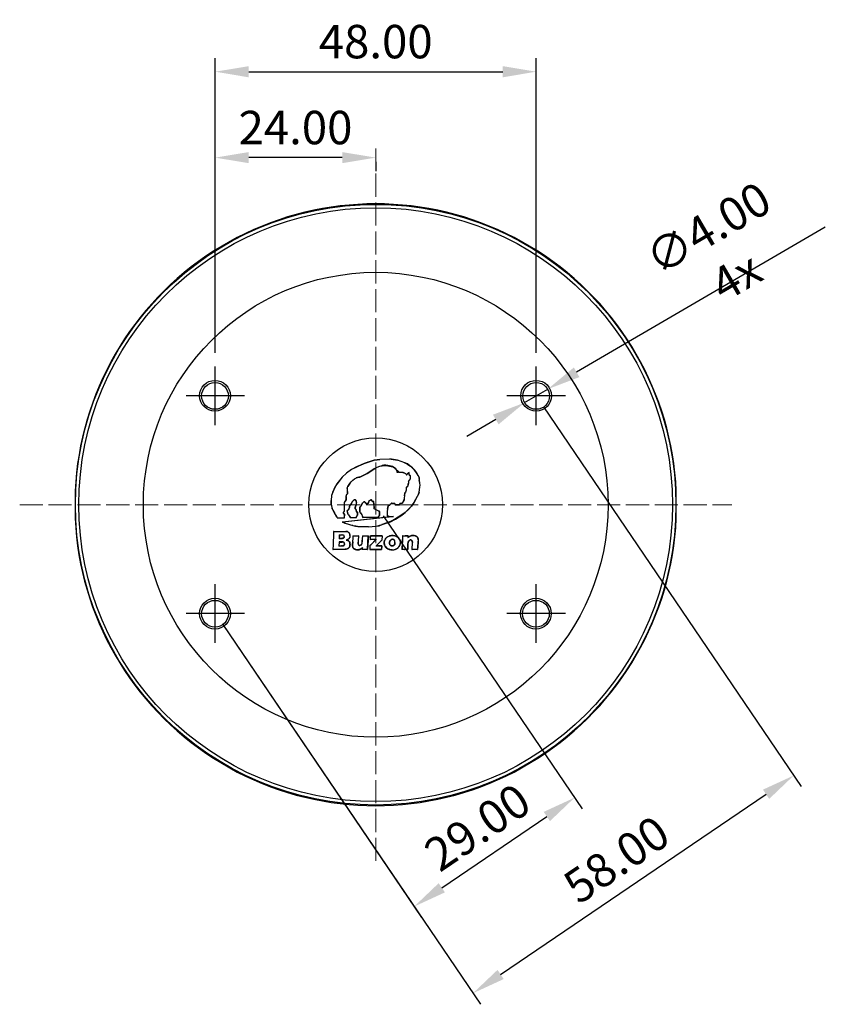
# Model space of a CAD drawing. Units: millimetres. Extents: x 64 to 637, y 1057 to 1422.
# Drawn here: x 303 to 423, y 1258 to 1405 of the extents above; entities that cross this region are included whole.
import ezdxf

# ---------------------------------------------------------------- set-up
doc = ezdxf.new("R2010")
doc.units = ezdxf.units.MM
doc.linetypes.add('PDF_IMPORT', pattern=[1, 0.8, -0.2])
doc.layers.add('ped-01', color=5, linetype='Continuous')
doc.layers.add('TEXT', color=7, linetype='Continuous')
doc.styles.add('CS-SATNDARD 1-2', font='simplex.shx', dxfattribs={"width": 0.8, "height": 5})
doc.dimstyles.new('CS-STANDARD-2', dxfattribs={"dimscale": 0, "dimtxt": 5, "dimasz": 5, "dimexe": 2, "dimexo": 2, "dimgap": 2, "dimtad": 1, "dimrnd": 0.05, "dimzin": 0, "dimdsep": 46, "dimtxsty": 'CS-SATNDARD 1-2', "dimcen": 0, "dimclrd": 256, "dimclre": 256, "dimclrt": 256, "dimadec": 0, "dimazin": 0, "dimtfac": 1, "dimtmove": 1, "dimatfit": 3, "dimfxl": 0, "dimtolj": 1, "dimtzin": 0, "dimarcsym": 0})

# ---------------------------------------------------------------- blocks, each defined once
blk = doc.blocks.new('*D81')
at = {"layer": 'Defpoints', "color": 0, "transparency": 16777216}
for p in [(379.97, 1397.52), (331.97, 1353.46), (379.97, 1353.46)]:
    blk.add_point(p, dxfattribs=at)
at = {"layer": 'TEXT', "lineweight": -2, "transparency": 16777216}
for p, q in [((331.97, 1355.46), (331.97, 1399.52)), ((379.97, 1355.46), (379.97, 1399.52)), ((336.97, 1397.52), (374.97, 1397.52))]:
    blk.add_line(p, q, dxfattribs=at)
at = {"layer": 'TEXT', "transparency": 16777216}
for points in [[(336.97, 1398.35), (336.97, 1396.68), (331.97, 1397.52)], [(374.97, 1398.35), (374.97, 1396.68), (379.97, 1397.52)]]:
    blk.add_solid(points, dxfattribs=at)
at = {"layer": 'TEXT', "transparency": 16777216, "insert": (355.97, 1402.02), "char_height": 5, "attachment_point": 5, "style": 'CS-SATNDARD 1-2'}
blk.add_mtext('\\A1;48.00', dxfattribs=at)
blk = doc.blocks.new('*D82')
at = {"layer": 'Defpoints', "color": 0, "transparency": 16777216}
for p in [(355.97, 1386.06), (331.97, 1384.67), (331.97, 1353.46)]:
    blk.add_point(p, dxfattribs=at)
at = {"layer": 'TEXT', "lineweight": -2, "transparency": 16777216}
for p, q in [((331.97, 1355.46), (331.97, 1386.67)), ((350.97, 1384.67), (336.97, 1384.67)), ((355.97, 1384.06), (355.97, 1382.67))]:
    blk.add_line(p, q, dxfattribs=at)
at = {"layer": 'TEXT', "transparency": 16777216}
for points in [[(336.97, 1385.5), (336.97, 1383.84), (331.97, 1384.67)], [(350.97, 1385.5), (350.97, 1383.84), (355.97, 1384.67)]]:
    blk.add_solid(points, dxfattribs=at)
at = {"layer": 'TEXT', "transparency": 16777216, "insert": (343.97, 1389.17), "char_height": 5, "attachment_point": 5, "style": 'CS-SATNDARD 1-2'}
blk.add_mtext('\\A1;24.00', dxfattribs=at)
blk = doc.blocks.new('*D83')
at = {"layer": 'Defpoints', "color": 0, "transparency": 16777216}
for p in [(379.96, 1349.06), (331.98, 1316.5), (418.5, 1292.28)]:
    blk.add_point(p, dxfattribs=at)
at = {"layer": 'TEXT', "lineweight": -2, "transparency": 16777216}
for p, q in [((381.09, 1347.41), (419.62, 1290.62)), ((333.11, 1314.85), (371.64, 1258.06)), ((374.66, 1262.53), (414.36, 1289.47))]:
    blk.add_line(p, q, dxfattribs=at)
at = {"layer": 'TEXT', "transparency": 16777216}
for points in [[(413.89, 1290.16), (414.83, 1288.78), (418.5, 1292.28)], [(374.19, 1263.21), (375.12, 1261.84), (370.52, 1259.72)]]:
    blk.add_solid(points, dxfattribs=at)
at = {"layer": 'TEXT', "transparency": 16777216, "insert": (391.98, 1279.72), "char_height": 5, "attachment_point": 5, "rotation": 34.1604, "style": 'CS-SATNDARD 1-2'}
blk.add_mtext('\\A1;58.00', dxfattribs=at)
blk = doc.blocks.new('*D84')
at = {"layer": 'Defpoints', "color": 0, "transparency": 16777216}
for p in [(355.97, 1332.78), (331.98, 1316.5), (385.71, 1288.96)]:
    blk.add_point(p, dxfattribs=at)
at = {"layer": 'TEXT', "lineweight": -2, "transparency": 16777216}
for p, q in [((357.1, 1331.13), (386.83, 1287.3)), ((333.11, 1314.85), (362.84, 1271.02)), ((365.85, 1275.49), (381.57, 1286.15))]:
    blk.add_line(p, q, dxfattribs=at)
at = {"layer": 'TEXT', "transparency": 16777216}
for points in [[(381.1, 1286.84), (382.04, 1285.46), (385.71, 1288.96)], [(365.39, 1276.18), (366.32, 1274.8), (361.72, 1272.68)]]:
    blk.add_solid(points, dxfattribs=at)
at = {"layer": 'TEXT', "transparency": 16777216, "insert": (371.19, 1284.54), "char_height": 5, "attachment_point": 5, "rotation": 34.1551, "style": 'CS-SATNDARD 1-2'}
blk.add_mtext('\\A1;29.00', dxfattribs=at)
blk = doc.blocks.new('*D86')
at = {"layer": 'Defpoints', "color": 0, "transparency": 16777216}
for p in [(381.7, 1350.05), (378.25, 1348.03)]:
    blk.add_point(p, dxfattribs=at)
at = {"layer": 'TEXT', "lineweight": -2, "transparency": 16777216}
for p, q in [((423.22, 1374.29), (386.02, 1352.57)), ((378.25, 1348.03), (381.7, 1350.05)), ((373.93, 1345.51), (369.61, 1342.99))]:
    blk.add_line(p, q, dxfattribs=at)
at = {"layer": 'TEXT', "transparency": 16777216}
for points in [[(385.6, 1353.29), (386.44, 1351.85), (381.7, 1350.05)], [(373.51, 1346.23), (374.35, 1344.79), (378.25, 1348.03)]]:
    blk.add_solid(points, dxfattribs=at)
at = {"layer": 'TEXT', "transparency": 16777216, "insert": (407.79, 1370.49), "char_height": 5, "attachment_point": 5, "rotation": 30.2793, "style": 'CS-SATNDARD 1-2'}
blk.add_mtext('\\A1;∅4.00 4x', dxfattribs=at)

msp = doc.modelspace()

# ---------------------------------------------------------------- linework, layer by layer
at = {"layer": 'ped-01', "linetype": 'PDF_IMPORT', "lineweight": 9, "ltscale": 4.317974}
msp.add_lwpolyline([(355.972, 1279.507), (355.972, 1386.06)], dxfattribs=at)
at = {"layer": 'ped-01', "lineweight": 30}
msp.add_lwpolyline([(400.93, 1334.837, 0.2434999), (380.229, 1370.693), (376.673, 1372.725, 0.2433427), (335.271, 1372.725), (331.715, 1370.693, 0.2432719), (311.014, 1334.837), (311.014, 1330.688, 0.2443162), (331.715, 1294.874), (335.271, 1292.8, 0.2433427), (376.673, 1292.8), (380.229, 1294.874, 0.2439241), (400.93, 1330.688)], format="xyb", close=True, dxfattribs=at)
at = {"layer": 'ped-01', "color": 8}
for points in [[(331.969, 1344.658), (331.969, 1353.421)], [(379.975, 1344.658), (379.975, 1353.421)], [(336.33, 1349.061), (327.609, 1349.061)], [(384.335, 1349.061), (375.572, 1349.061)], [(353.686, 1338.689), (353.093, 1338.393), (353.093, 1338.435), (352.331, 1338.012), (351.612, 1337.504), (350.977, 1336.911), (350.172, 1335.895), (349.791, 1335.302), (349.537, 1334.667), (349.368, 1334.159), (349.283, 1333.397), (349.283, 1333.143), (349.326, 1332.847), (349.41, 1332.339), (349.41, 1332.212), (349.495, 1332.085), (349.537, 1331.958), (349.749, 1331.535), (350.172, 1330.9), (350.257, 1330.815), (351.315, 1330.815), (351.358, 1331.323), (351.188, 1331.492), (351.146, 1331.492), (351.146, 1331.535), (351.146, 1331.577), (351.146, 1331.619), (351.146, 1331.662), (351.188, 1331.704)], [(353.093, 1338.393), (352.331, 1338.012), (351.612, 1337.504), (350.977, 1336.911), (350.934, 1336.911)], [(358.427, 1330.942), (351.019, 1330.138), (351.4, 1330.011), (352.543, 1329.672), (352.924, 1329.545), (353.305, 1329.503), (354.914, 1329.46), (355.972, 1329.545), (356.48, 1329.63), (356.946, 1329.799), (358.173, 1330.222), (358.935, 1330.603), (359.867, 1331.196), (360.375, 1331.619), (360.883, 1332.043), (361.348, 1332.551), (361.729, 1333.101), (362.237, 1334.032), (362.364, 1334.329), (362.491, 1334.667), (362.576, 1335.387), (362.618, 1335.683), (362.576, 1335.98), (362.534, 1336.488), (362.449, 1336.826), (362.322, 1337.123), (362.11, 1337.546), (361.814, 1337.927), (361.475, 1338.308), (361.094, 1338.604), (360.713, 1338.858), (360.332, 1339.028), (359.782, 1339.239), (359.232, 1339.409), (358.343, 1339.578), (358.089, 1339.578), (356.607, 1339.536), (356.184, 1339.493), (355.76, 1339.409), (354.829, 1339.155), (354.236, 1338.943), (353.686, 1338.689), (353.093, 1338.435)], [(351.146, 1331.704), (351.188, 1331.704), (351.315, 1331.789), (351.315, 1333.101), (351.569, 1333.482), (351.569, 1333.99), (351.569, 1334.075), (351.612, 1334.159), (351.612, 1334.244), (351.739, 1334.413), (351.739, 1335.218), (351.739, 1335.302), (351.739, 1335.345), (351.739, 1335.387), (351.781, 1335.472), (352.077, 1335.937), (352.289, 1336.191), (352.543, 1336.445), (352.797, 1336.615), (353.093, 1336.784), (353.263, 1336.826), (353.432, 1336.869), (353.601, 1336.869), (354.702, 1337.419), (355.845, 1338.181), (356.184, 1338.393), (356.565, 1338.52), (356.946, 1338.604), (357.242, 1338.647), (357.496, 1338.647), (357.792, 1338.604), (358.512, 1338.435), (358.639, 1338.393), (358.766, 1338.308), (358.893, 1338.223), (358.978, 1338.096), (359.062, 1337.969), (359.105, 1337.8), (359.232, 1337.8)], [(353.644, 1338.689), (353.686, 1338.689), (354.236, 1338.943), (354.829, 1339.155), (354.787, 1339.155)], [(354.829, 1339.155), (355.76, 1339.409), (355.718, 1339.409)], [(355.76, 1339.409), (356.184, 1339.493), (356.607, 1339.536), (356.565, 1339.536)], [(355.845, 1338.181), (356.184, 1338.393), (356.565, 1338.52), (356.946, 1338.647)], [(358.089, 1339.578), (356.607, 1339.536)], [(357.792, 1338.647), (357.496, 1338.689), (357.2, 1338.689), (356.946, 1338.647), (356.946, 1338.604)], [(358.512, 1338.477), (357.792, 1338.647), (357.792, 1338.604)], [(358.3, 1339.578), (358.089, 1339.578), (358.046, 1339.578)], [(358.343, 1339.578), (358.3, 1339.578), (359.232, 1339.409), (359.189, 1339.409)], [(359.105, 1337.842), (359.062, 1337.969), (358.978, 1338.096), (358.893, 1338.223), (358.766, 1338.308), (358.639, 1338.393), (358.512, 1338.477), (358.512, 1338.435)], [(360.332, 1339.028), (359.782, 1339.239), (359.232, 1339.409)], [(360.29, 1339.028), (360.332, 1339.028), (360.713, 1338.816), (361.094, 1338.604), (361.052, 1338.604)], [(361.772, 1337.927), (361.433, 1338.308), (361.094, 1338.604)], [(350.977, 1336.911), (350.172, 1335.853)], [(354.702, 1337.419), (353.601, 1336.869), (353.559, 1336.869)], [(355.803, 1338.181), (355.845, 1338.181), (354.702, 1337.419), (354.66, 1337.419)], [(359.401, 1337.673), (359.062, 1337.673)], [(359.232, 1337.842), (359.105, 1337.842), (359.105, 1337.8)], [(359.359, 1337.631), (359.359, 1337.673), (359.359, 1337.715), (359.359, 1337.758), (359.316, 1337.758), (359.316, 1337.8), (359.274, 1337.8), (359.274, 1337.842), (359.232, 1337.842), (359.232, 1337.8), (359.274, 1337.8), (359.316, 1337.8), (359.316, 1337.758), (359.359, 1337.758), (359.359, 1337.715), (359.359, 1337.673), (359.359, 1337.631)], [(359.232, 1337.546), (359.232, 1337.842)], [(360.036, 1337.588), (360.078, 1337.588), (359.359, 1337.631), (359.316, 1337.631)], [(359.359, 1337.631), (360.078, 1337.588), (360.163, 1337.546), (360.248, 1337.546), (360.332, 1337.504), (360.417, 1337.419), (360.459, 1337.377), (360.544, 1337.292), (360.586, 1337.207)], [(361.094, 1337.08), (361.137, 1337.08), (361.137, 1336.699), (361.137, 1336.657), (361.094, 1336.615), (361.094, 1336.53), (361.052, 1336.488), (361.01, 1336.445), (360.883, 1336.276), (360.883, 1336.022), (360.798, 1335.81), (360.756, 1335.599), (360.629, 1335.387), (360.502, 1335.387), (360.502, 1335.133), (360.502, 1334.964), (360.459, 1334.794), (360.417, 1334.625), (360.29, 1334.498), (360.29, 1334.117), (360.248, 1333.821), (360.163, 1333.524), (360.078, 1333.27), (359.909, 1333.016), (359.909, 1332.974), (359.867, 1332.974), (359.824, 1332.932), (359.613, 1332.932), (359.57, 1332.932), (359.57, 1332.889), (359.57, 1332.932), (359.613, 1332.932)], [(360.078, 1337.588), (360.163, 1337.588), (360.248, 1337.546), (360.332, 1337.504), (360.417, 1337.461), (360.459, 1337.377), (360.544, 1337.292), (360.586, 1337.25)], [(360.713, 1337.419), (360.586, 1337.25), (360.586, 1337.207), (360.713, 1337.377), (360.798, 1337.461), (360.84, 1337.504), (360.925, 1337.546), (360.925, 1337.292), (360.925, 1337.25), (360.967, 1337.25), (360.967, 1337.207), (361.01, 1337.207)], [(360.967, 1337.588), (360.883, 1337.546), (360.84, 1337.504), (360.756, 1337.461), (360.713, 1337.419), (360.713, 1337.377)], [(360.925, 1337.292), (360.967, 1337.292), (360.967, 1337.588), (360.925, 1337.546)], [(360.967, 1337.292), (360.967, 1337.25), (361.01, 1337.25)], [(361.137, 1337.08), (361.137, 1337.123), (361.094, 1337.165), (361.052, 1337.207), (361.01, 1337.207), (361.01, 1337.25), (361.01, 1337.207), (361.052, 1337.207), (361.094, 1337.165), (361.137, 1337.123), (361.137, 1337.08)], [(361.137, 1337.08), (361.137, 1336.699), (361.094, 1336.699)], [(362.322, 1337.123), (362.068, 1337.546), (361.772, 1337.927), (361.814, 1337.927)], [(362.28, 1337.123), (362.322, 1337.123), (362.449, 1336.784), (362.491, 1336.488), (362.534, 1336.488)], [(349.537, 1334.667), (349.58, 1334.667), (349.834, 1335.302), (350.172, 1335.853), (350.172, 1335.895)], [(351.696, 1335.218), (351.696, 1335.302), (351.739, 1335.345), (351.739, 1335.387), (351.781, 1335.472)], [(352.035, 1335.937), (352.077, 1335.937), (351.781, 1335.472), (351.739, 1335.472)], [(352.077, 1335.937), (352.289, 1336.191), (352.543, 1336.445), (352.797, 1336.615), (353.093, 1336.784)], [(353.601, 1336.869), (353.432, 1336.869), (353.263, 1336.826), (353.093, 1336.784), (353.051, 1336.784)], [(360.883, 1336.022), (360.84, 1335.81), (360.756, 1335.599), (360.629, 1335.387)], [(360.883, 1336.234), (360.883, 1336.022), (360.84, 1336.022)], [(360.883, 1336.276), (360.883, 1336.234), (361.01, 1336.445), (360.967, 1336.445)], [(361.137, 1336.699), (361.137, 1336.657), (361.137, 1336.615), (361.094, 1336.53), (361.052, 1336.488), (361.01, 1336.445)], [(362.576, 1335.98), (362.491, 1336.488)], [(362.534, 1335.387), (362.576, 1335.387), (362.618, 1335.683), (362.576, 1335.98), (362.534, 1335.98)], [(349.368, 1334.159), (349.283, 1333.397)], [(349.58, 1334.667), (349.368, 1334.159), (349.326, 1334.159)], [(351.527, 1333.99), (351.569, 1333.99), (351.569, 1333.482), (351.527, 1333.482)], [(351.739, 1334.413), (351.612, 1334.244), (351.569, 1334.244)], [(351.569, 1333.99), (351.569, 1334.075), (351.612, 1334.159), (351.612, 1334.244)], [(351.739, 1335.218), (351.696, 1335.218), (351.739, 1334.413), (351.696, 1334.413)], [(360.29, 1334.117), (360.248, 1333.821), (360.205, 1333.524), (360.078, 1333.27), (359.909, 1333.016), (359.867, 1333.016)], [(360.248, 1334.117), (360.29, 1334.117), (360.332, 1334.498), (360.29, 1334.498)], [(360.544, 1335.133), (360.502, 1334.964), (360.459, 1334.794), (360.417, 1334.625), (360.332, 1334.498)], [(360.502, 1335.387), (360.544, 1335.345), (360.629, 1335.387), (360.586, 1335.387)], [(360.544, 1335.345), (360.544, 1335.133), (360.502, 1335.133)], [(361.729, 1333.143), (362.237, 1334.032)], [(362.491, 1334.667), (362.449, 1334.667), (362.364, 1334.371), (362.237, 1334.032), (362.195, 1334.032)], [(362.449, 1334.667), (362.576, 1335.387)], [(349.283, 1332.847), (349.326, 1332.847), (349.283, 1333.143), (349.283, 1333.397), (349.241, 1333.397)], [(349.326, 1332.847), (349.41, 1332.339), (349.368, 1332.339)], [(351.569, 1333.482), (351.273, 1333.101), (351.315, 1333.101)], [(351.273, 1333.101), (351.273, 1331.789), (351.315, 1331.789)], [(352.882, 1332.466), (352.924, 1332.466), (353.051, 1332.72), (353.093, 1332.889), (353.093, 1333.101), (353.093, 1333.186), (353.093, 1333.27), (353.051, 1333.397), (353.009, 1333.397), (353.009, 1333.44), (352.966, 1333.44), (352.966, 1333.482), (352.924, 1333.482), (352.882, 1333.482), (352.839, 1333.482), (352.797, 1333.482), (352.712, 1333.44), (352.67, 1333.44), (352.628, 1333.397), (352.585, 1333.355), (352.501, 1333.27), (352.458, 1333.186), (352.416, 1333.101), (352.247, 1332.847), (352.162, 1332.72), (352.077, 1332.635), (352.077, 1332.593), (352.035, 1332.593), (352.035, 1332.551), (351.993, 1332.381), (351.95, 1332.17), (351.866, 1332), (351.823, 1331.958), (351.739, 1331.873), (351.696, 1331.873), (351.696, 1331.831), (351.696, 1331.662), (351.739, 1331.577), (351.739, 1331.45), (351.781, 1331.365), (351.866, 1331.323), (351.908, 1331.238), (352.162, 1330.857), (352.204, 1330.857), (353.093, 1330.857), (353.051, 1330.857)], [(351.993, 1332.381), (352.035, 1332.381), (352.035, 1332.551), (351.993, 1332.551)], [(352.247, 1332.847), (352.204, 1332.72), (352.077, 1332.635), (352.035, 1332.635)], [(352.077, 1332.635), (352.077, 1332.593), (352.077, 1332.551), (352.035, 1332.551)], [(352.416, 1333.101), (352.247, 1332.847), (352.204, 1332.847)], [(352.374, 1333.101), (352.416, 1333.101), (352.458, 1333.186), (352.501, 1333.27), (352.585, 1333.355), (352.543, 1333.355)], [(352.585, 1333.355), (352.628, 1333.397), (352.67, 1333.44), (352.712, 1333.44), (352.797, 1333.482), (352.755, 1333.482)], [(352.924, 1333.44), (352.924, 1333.482), (352.882, 1333.482), (352.839, 1333.482), (352.797, 1333.482)], [(353.009, 1333.397), (352.966, 1333.44), (352.924, 1333.44), (352.966, 1333.482)], [(352.924, 1332.466), (353.009, 1332.762)], [(353.093, 1333.101), (353.093, 1333.186), (353.051, 1333.27), (353.009, 1333.397), (353.051, 1333.397)], [(353.051, 1333.101), (353.093, 1333.101), (353.051, 1332.932), (353.009, 1332.762), (353.051, 1332.72)], [(354.109, 1333.143), (354.152, 1333.143), (354.067, 1333.059), (353.94, 1332.932), (353.728, 1332.593), (353.686, 1332.508), (353.644, 1332.466), (353.601, 1332.424), (353.601, 1331.789), (353.601, 1331.746), (353.601, 1331.704), (353.601, 1331.662), (353.644, 1331.577), (353.686, 1331.535), (353.813, 1331.408), (353.898, 1331.238), (353.94, 1331.069), (353.982, 1330.857), (356.353, 1330.9), (356.565, 1331.196), (356.565, 1331.662), (356.522, 1331.704), (356.522, 1331.746), (356.522, 1331.789), (356.48, 1331.789), (356.438, 1331.789)], [(353.601, 1332.424), (353.644, 1332.466), (353.728, 1332.508), (353.771, 1332.593), (353.728, 1332.593)], [(353.94, 1332.932), (353.771, 1332.593)], [(354.067, 1333.059), (353.94, 1332.932), (353.898, 1332.932)], [(354.152, 1333.143), (354.067, 1333.059), (354.025, 1333.059)], [(354.363, 1333.143), (354.321, 1333.143), (354.448, 1333.016), (354.448, 1333.059), (354.363, 1333.143), (354.321, 1333.143), (354.321, 1333.186), (354.279, 1333.186), (354.236, 1333.186), (354.194, 1333.186), (354.152, 1333.143)], [(354.321, 1333.143), (354.279, 1333.186), (354.236, 1333.186), (354.194, 1333.143), (354.152, 1333.143)], [(355.252, 1333.482), (355.295, 1333.482), (355.337, 1333.482), (355.295, 1333.482), (354.914, 1333.27), (354.871, 1333.101), (354.787, 1332.974), (354.744, 1332.974), (354.533, 1332.974), (354.49, 1332.974), (354.49, 1333.016), (354.448, 1333.016), (354.448, 1333.059)], [(354.533, 1332.974), (354.49, 1332.974), (354.49, 1333.016), (354.448, 1333.016)], [(354.49, 1332.974), (354.533, 1332.974), (354.744, 1332.974), (354.702, 1332.974)], [(354.871, 1333.059), (354.787, 1332.974), (354.744, 1332.974), (354.787, 1332.974)], [(356.395, 1331.789), (356.438, 1331.789), (355.845, 1332.127), (355.803, 1332.17), (355.76, 1332.212), (355.718, 1332.254), (355.718, 1332.297), (355.676, 1333.228), (355.549, 1333.228), (355.506, 1333.228), (355.506, 1333.27), (355.464, 1333.27), (355.422, 1333.355), (355.337, 1333.482), (355.295, 1333.482), (354.914, 1333.27), (354.871, 1333.101), (354.829, 1333.101)], [(355.464, 1333.27), (355.379, 1333.355), (355.337, 1333.482), (355.295, 1333.482)], [(355.422, 1333.27), (355.464, 1333.27), (355.506, 1333.228), (355.549, 1333.228), (355.506, 1333.228)], [(355.633, 1333.228), (355.549, 1333.228)], [(355.676, 1333.228), (355.633, 1333.228), (355.718, 1332.297), (355.676, 1332.297)], [(358.851, 1332.805), (358.893, 1332.805), (358.851, 1332.974), (358.343, 1333.016), (358.3, 1333.016), (358.3, 1332.974), (358.258, 1332.974), (358.131, 1332.805), (358.046, 1332.72), (358.004, 1332.678), (357.919, 1332.635), (357.835, 1332.593), (357.75, 1332.085), (357.708, 1331.746), (357.665, 1331.154), (357.919, 1330.942), (357.962, 1330.942)], [(357.708, 1332.085), (357.75, 1332.085), (357.835, 1332.593), (357.792, 1332.593)], [(357.835, 1332.593), (357.919, 1332.635), (358.004, 1332.678), (358.089, 1332.72), (358.131, 1332.805), (358.089, 1332.805)], [(358.131, 1332.805), (358.258, 1332.932), (358.258, 1332.974)], [(358.343, 1332.974), (358.3, 1332.974), (358.258, 1332.974), (358.258, 1332.932)], [(358.343, 1333.016), (358.343, 1332.974), (358.851, 1332.932), (358.851, 1332.974)], [(358.893, 1332.805), (358.851, 1332.932)], [(358.893, 1332.762), (358.935, 1332.762), (359.486, 1332.762), (359.486, 1332.805), (358.935, 1332.762), (358.893, 1332.805), (358.893, 1332.762), (358.935, 1332.762)], [(359.528, 1332.889), (359.57, 1332.889), (359.528, 1332.805), (359.486, 1332.805)], [(359.486, 1332.762), (359.528, 1332.762), (359.528, 1332.805), (359.486, 1332.805)], [(359.57, 1332.889), (359.528, 1332.805)], [(359.824, 1332.932), (359.613, 1332.932), (359.57, 1332.932)], [(359.909, 1333.016), (359.909, 1332.974), (359.867, 1332.974), (359.867, 1332.932), (359.824, 1332.932), (359.782, 1332.932)], [(361.729, 1333.101), (361.729, 1333.143), (361.348, 1332.551), (360.84, 1332.043), (360.883, 1332.043)], [(349.41, 1332.339), (349.453, 1332.212), (349.495, 1332.085), (349.537, 1331.958), (349.495, 1331.958)], [(349.537, 1331.958), (349.791, 1331.535)], [(350.172, 1330.9), (349.791, 1331.535), (349.749, 1331.535)], [(351.188, 1331.704), (351.146, 1331.704), (351.146, 1331.662), (351.104, 1331.619), (351.104, 1331.577), (351.104, 1331.535), (351.146, 1331.535), (351.146, 1331.492), (351.188, 1331.492)], [(351.315, 1331.323), (351.146, 1331.492)], [(351.188, 1331.704), (351.273, 1331.789)], [(351.315, 1330.815), (351.315, 1331.323), (351.358, 1331.323)], [(351.696, 1331.662), (351.739, 1331.662), (351.696, 1331.831), (351.654, 1331.831)], [(351.696, 1331.831), (351.739, 1331.873), (351.696, 1331.873)], [(351.739, 1331.873), (351.823, 1331.958), (351.781, 1331.958)], [(351.739, 1331.662), (351.739, 1331.577), (351.781, 1331.45), (351.823, 1331.365), (351.866, 1331.323), (351.908, 1331.238), (351.866, 1331.238)], [(351.823, 1331.958), (351.866, 1332), (351.823, 1332)], [(352.035, 1332.381), (351.95, 1332.17), (351.866, 1332)], [(351.908, 1331.238), (352.204, 1330.857), (352.162, 1330.857), (352.204, 1330.857), (353.093, 1330.857), (353.093, 1330.942), (353.093, 1330.984), (353.093, 1331.027), (353.136, 1331.027), (353.136, 1331.069), (353.305, 1331.238), (353.305, 1331.662), (353.093, 1331.704), (353.093, 1331.746)], [(352.966, 1332.043), (353.009, 1332.043), (352.966, 1332.085), (352.966, 1332.127), (352.924, 1332.17), (352.882, 1332.17), (352.882, 1332.212), (352.882, 1332.254), (352.882, 1332.297), (352.882, 1332.339), (352.882, 1332.381), (352.924, 1332.424), (352.924, 1332.466), (352.924, 1332.424), (352.882, 1332.424), (352.882, 1332.339), (352.882, 1332.297), (352.882, 1332.254), (352.882, 1332.212), (352.882, 1332.17), (352.924, 1332.127), (352.966, 1332.085), (353.009, 1332.043)], [(353.009, 1332), (353.051, 1332), (353.051, 1331.746), (353.093, 1331.746), (353.051, 1332), (353.051, 1332.043), (353.009, 1332.043), (353.051, 1332.043), (353.051, 1332)], [(353.051, 1331.746), (353.093, 1331.704), (353.051, 1331.704)], [(353.093, 1331.069), (353.136, 1331.069), (353.093, 1331.027), (353.093, 1330.984), (353.093, 1330.942), (353.051, 1330.942)], [(353.093, 1331.704), (353.263, 1331.619), (353.305, 1331.662)], [(353.136, 1331.069), (353.263, 1331.238), (353.305, 1331.238)], [(353.263, 1331.238), (353.263, 1331.619)], [(353.601, 1331.789), (353.601, 1332.424), (353.559, 1332.424)], [(353.686, 1331.535), (353.686, 1331.577), (353.644, 1331.619), (353.644, 1331.662), (353.601, 1331.704), (353.601, 1331.746), (353.601, 1331.789), (353.559, 1331.789)], [(353.686, 1331.577), (353.813, 1331.408), (353.898, 1331.238), (353.982, 1331.069), (354.025, 1330.9), (353.982, 1330.857)], [(355.845, 1332.127), (355.803, 1332.127), (355.803, 1332.17), (355.76, 1332.17), (355.76, 1332.212), (355.718, 1332.254), (355.718, 1332.297)], [(356.438, 1331.789), (355.845, 1332.127), (355.803, 1332.127)], [(356.565, 1331.196), (356.522, 1331.196), (356.353, 1330.942), (356.353, 1330.9)], [(356.438, 1331.789), (356.48, 1331.789), (356.522, 1331.746), (356.522, 1331.704), (356.522, 1331.662), (356.565, 1331.662)], [(356.522, 1331.196), (356.522, 1331.662)], [(357.962, 1330.984), (357.665, 1331.154), (357.623, 1331.154)], [(357.75, 1332.085), (357.708, 1331.746), (357.665, 1331.746)], [(357.708, 1331.746), (357.665, 1331.154)], [(359.867, 1331.238), (358.935, 1330.646), (358.935, 1330.603)], [(360.375, 1331.619), (359.867, 1331.238), (359.867, 1331.196)], [(360.84, 1332.043), (360.375, 1331.619), (360.332, 1331.619)], [(350.215, 1330.815), (350.257, 1330.815), (350.172, 1330.9), (350.13, 1330.9)], [(350.257, 1330.815), (351.315, 1330.815), (351.273, 1330.815)], [(351.358, 1330.011), (351.4, 1330.011), (351.019, 1330.138), (350.977, 1330.138)], [(358.639, 1330.984), (351.019, 1330.138)], [(351.4, 1330.011), (352.543, 1329.672), (352.501, 1329.672)], [(352.543, 1329.672), (352.924, 1329.587), (353.305, 1329.503)], [(353.093, 1330.857), (353.093, 1330.942)], [(354.025, 1330.9), (356.353, 1330.942)], [(354.914, 1329.46), (355.972, 1329.545), (355.93, 1329.545)], [(355.972, 1329.545), (356.438, 1329.672), (356.946, 1329.799)], [(358.173, 1330.265), (356.946, 1329.799), (356.903, 1329.799)], [(358.935, 1330.646), (358.173, 1330.265), (358.173, 1330.222)], [(349.58, 1326.074), (349.622, 1326.074), (349.664, 1326.751), (349.707, 1328.529), (349.707, 1328.783), (350.13, 1328.783), (351.146, 1328.783), (351.527, 1328.783), (351.569, 1328.783), (351.612, 1328.783), (351.696, 1328.741), (351.739, 1328.741), (351.781, 1328.698), (351.823, 1328.698), (351.866, 1328.656), (351.908, 1328.656), (351.95, 1328.614), (351.908, 1328.614), (351.866, 1328.656), (351.823, 1328.656), (351.781, 1328.698), (351.739, 1328.741), (351.696, 1328.741), (351.612, 1328.741), (351.569, 1328.783), (351.527, 1328.783), (351.485, 1328.783)], [(349.622, 1326.751), (349.664, 1326.751), (349.707, 1328.529), (349.664, 1328.529)], [(349.707, 1328.529), (349.707, 1328.783), (349.664, 1328.783)], [(349.707, 1328.783), (350.13, 1328.783)], [(350.088, 1328.783), (350.13, 1328.783), (351.146, 1328.783)], [(350.511, 1328.275), (350.511, 1327.725)], [(350.553, 1328.233), (350.511, 1327.725), (350.807, 1327.725)], [(351.231, 1328.021), (351.273, 1328.021), (351.273, 1328.063), (351.273, 1328.106), (351.231, 1328.148), (351.231, 1328.19), (351.188, 1328.19), (351.146, 1328.233), (351.104, 1328.233), (351.019, 1328.233), (350.934, 1328.275), (350.892, 1328.275)], [(351.273, 1328.021), (351.273, 1328.063), (351.273, 1328.106), (351.231, 1328.106), (351.231, 1328.148), (351.188, 1328.19), (351.146, 1328.19), (351.146, 1328.233), (351.104, 1328.233), (351.061, 1328.233), (351.019, 1328.233), (350.934, 1328.233), (350.892, 1328.233)], [(351.104, 1328.783), (351.146, 1328.783), (351.527, 1328.783)], [(352.077, 1328.148), (352.12, 1328.148), (352.077, 1328.106), (352.077, 1328.021), (352.077, 1327.979), (352.077, 1327.894), (352.035, 1327.852), (352.035, 1327.809), (351.993, 1327.767), (351.993, 1327.725), (351.95, 1327.682), (351.908, 1327.64), (351.866, 1327.598), (351.823, 1327.598), (351.781, 1327.555), (351.696, 1327.513), (351.654, 1327.513), (351.569, 1327.471)], [(352.12, 1328.148), (352.12, 1328.233), (352.077, 1328.317), (352.077, 1328.402), (352.035, 1328.402), (352.077, 1328.317), (352.077, 1328.233), (352.12, 1328.148), (352.12, 1328.106), (352.12, 1328.021), (352.077, 1327.979), (352.077, 1327.894), (352.077, 1327.852), (352.035, 1327.809), (351.993, 1327.767), (351.993, 1327.725), (351.95, 1327.682), (351.908, 1327.64), (351.866, 1327.598), (351.823, 1327.555), (351.781, 1327.555), (351.739, 1327.513), (351.696, 1327.513), (351.612, 1327.471)], [(351.908, 1328.614), (351.95, 1328.614), (351.993, 1328.571), (351.993, 1328.529), (352.035, 1328.487), (352.077, 1328.402)], [(351.95, 1328.614), (351.95, 1328.571), (351.993, 1328.529), (352.035, 1328.487), (352.035, 1328.444), (352.035, 1328.402)], [(352.501, 1327.217), (352.543, 1327.217), (352.585, 1327.767), (352.585, 1328.106), (353.009, 1328.106)], [(352.543, 1328.106), (352.585, 1328.106), (353.009, 1328.106), (353.39, 1328.106), (353.347, 1327.344), (353.305, 1327.047)], [(352.543, 1327.767), (352.585, 1327.767), (352.585, 1328.106)], [(352.966, 1328.106), (353.009, 1328.106), (353.39, 1328.106), (353.347, 1328.106)], [(354.871, 1329.46), (354.914, 1329.46), (353.305, 1329.503), (353.263, 1329.503)], [(353.39, 1328.106), (353.347, 1327.344)], [(353.813, 1326.793), (353.855, 1326.793), (353.898, 1326.878), (353.94, 1327.005), (353.94, 1327.301), (353.982, 1327.682), (354.025, 1328.106), (354.448, 1328.106), (354.871, 1328.106), (354.744, 1326.074), (354.363, 1326.074)], [(353.982, 1328.106), (354.025, 1328.106), (354.448, 1328.106)], [(353.982, 1327.682), (354.025, 1328.106)], [(354.406, 1328.106), (354.448, 1328.106), (354.829, 1328.106)], [(354.744, 1326.074), (354.829, 1328.106), (354.871, 1328.106)], [(355.083, 1326.666), (355.252, 1326.793), (356.014, 1327.555), (355.21, 1327.513), (355.21, 1327.809), (355.21, 1328.021), (355.21, 1328.106)], [(356.946, 1328.106), (356.141, 1328.106), (355.21, 1328.106), (355.252, 1328.106), (356.141, 1328.106), (356.099, 1328.106)], [(355.252, 1328.021), (355.252, 1328.106)], [(356.141, 1328.106), (356.946, 1328.106), (356.903, 1327.471)], [(356.903, 1328.106), (356.946, 1328.106), (356.903, 1327.471), (356.776, 1327.344)], [(358.47, 1328.148), (358.427, 1328.148)], [(360.713, 1326.074), (360.756, 1326.074), (360.332, 1326.074), (359.909, 1326.074), (360.036, 1328.106), (359.994, 1328.106), (359.909, 1326.074)], [(359.994, 1328.106), (360.417, 1328.106), (360.798, 1328.106), (360.84, 1328.106), (360.417, 1328.106)], [(360.036, 1328.106), (360.417, 1328.106), (360.375, 1328.106)], [(360.84, 1328.106), (360.798, 1327.852), (360.883, 1327.936), (360.925, 1327.979), (360.967, 1327.979), (361.01, 1328.021), (361.052, 1328.063), (361.137, 1328.063), (361.179, 1328.106), (361.264, 1328.106), (361.348, 1328.148), (361.433, 1328.148), (361.56, 1328.148), (361.475, 1328.148), (361.348, 1328.148), (361.306, 1328.106), (361.221, 1328.106), (361.179, 1328.063), (361.094, 1328.063), (361.052, 1328.063), (361.01, 1328.021), (360.967, 1327.979), (360.925, 1327.936), (360.883, 1327.894), (360.798, 1327.852), (360.756, 1327.852)], [(360.798, 1328.106), (360.798, 1327.852)], [(361.518, 1328.148), (361.56, 1328.148), (361.645, 1328.148), (361.729, 1328.148), (361.856, 1328.106), (361.941, 1328.106), (361.983, 1328.063), (362.026, 1328.063), (362.068, 1328.021), (362.11, 1328.021), (362.153, 1327.979), (362.195, 1327.936), (362.237, 1327.894), (362.237, 1327.852), (362.28, 1327.809), (362.28, 1327.767), (362.28, 1327.725), (362.322, 1327.725), (362.322, 1327.64), (362.322, 1327.598), (362.322, 1327.513), (362.322, 1327.598), (362.322, 1327.64), (362.28, 1327.725), (362.28, 1327.767), (362.28, 1327.809), (362.237, 1327.852), (362.195, 1327.894), (362.195, 1327.936), (362.153, 1327.979), (362.11, 1327.979), (362.11, 1328.021), (362.068, 1328.021), (362.026, 1328.063), (361.983, 1328.063), (361.899, 1328.106), (361.814, 1328.106), (361.729, 1328.148), (361.645, 1328.148), (361.56, 1328.148)], [(351.485, 1326.116), (351.4, 1326.074), (351.273, 1326.074), (351.019, 1326.074), (350.553, 1326.074), (350.003, 1326.074), (349.622, 1326.074), (349.664, 1326.751)], [(350.511, 1327.217), (350.469, 1326.624), (350.426, 1326.624)], [(350.765, 1327.725), (350.807, 1327.725), (350.892, 1327.725), (350.934, 1327.725), (351.019, 1327.725), (351.061, 1327.767), (351.104, 1327.767), (351.146, 1327.767), (351.146, 1327.809), (351.188, 1327.809), (351.231, 1327.852), (351.231, 1327.894), (351.273, 1327.894), (351.273, 1327.936), (351.273, 1327.979), (351.273, 1328.021), (351.273, 1327.979), (351.273, 1327.936), (351.231, 1327.936), (351.231, 1327.894), (351.231, 1327.852), (351.188, 1327.852), (351.188, 1327.809), (351.146, 1327.809), (351.146, 1327.767), (351.104, 1327.767), (351.061, 1327.767), (351.019, 1327.767), (350.934, 1327.725), (350.85, 1327.725), (350.807, 1327.725), (350.511, 1327.725), (350.469, 1327.725)], [(350.511, 1327.174), (350.469, 1326.624), (350.85, 1326.624), (350.807, 1326.624)], [(350.469, 1326.624), (350.85, 1326.624), (351.061, 1326.624), (351.019, 1326.624)], [(350.85, 1326.624), (351.061, 1326.624), (351.104, 1326.624), (351.146, 1326.624), (351.146, 1326.666), (351.188, 1326.666), (351.231, 1326.666), (351.231, 1326.709), (351.273, 1326.751), (351.273, 1326.793), (351.315, 1326.836), (351.315, 1326.878), (351.315, 1326.92), (351.315, 1326.878), (351.315, 1326.836), (351.273, 1326.836), (351.273, 1326.793), (351.273, 1326.751), (351.231, 1326.751), (351.231, 1326.709), (351.188, 1326.709), (351.188, 1326.666), (351.146, 1326.666), (351.104, 1326.624), (351.061, 1326.624)], [(351.273, 1326.92), (351.315, 1326.92), (351.315, 1326.963), (351.315, 1327.005), (351.315, 1327.047), (351.273, 1327.047), (351.273, 1327.09), (351.231, 1327.132), (351.188, 1327.174), (351.146, 1327.174), (351.061, 1327.217), (351.019, 1327.217), (350.977, 1327.217), (350.934, 1327.217)], [(351.315, 1326.92), (351.315, 1326.963), (351.273, 1327.005), (351.273, 1327.047), (351.273, 1327.09), (351.231, 1327.09), (351.231, 1327.132), (351.188, 1327.132), (351.188, 1327.174), (351.146, 1327.174), (351.061, 1327.174), (351.019, 1327.174), (350.977, 1327.174), (350.934, 1327.174)], [(352.12, 1326.836), (352.12, 1326.92), (352.12, 1326.963), (352.12, 1327.047), (352.12, 1327.09), (352.077, 1327.132), (352.077, 1327.174), (352.035, 1327.174), (352.035, 1327.217), (351.993, 1327.259), (351.95, 1327.301), (351.95, 1327.344), (351.908, 1327.344), (351.866, 1327.386), (351.823, 1327.386), (351.739, 1327.428), (351.696, 1327.428), (351.654, 1327.471), (351.569, 1327.471), (351.612, 1327.471), (351.654, 1327.471), (351.696, 1327.471), (351.781, 1327.428), (351.823, 1327.428), (351.866, 1327.386), (351.908, 1327.386), (351.908, 1327.344), (351.95, 1327.301), (351.993, 1327.259), (352.035, 1327.259), (352.035, 1327.217), (352.077, 1327.174), (352.12, 1327.09), (352.12, 1327.047), (352.12, 1327.005), (352.12, 1326.963), (352.162, 1326.878), (352.162, 1326.836)], [(351.95, 1326.328), (351.993, 1326.37), (352.035, 1326.412), (352.035, 1326.455), (352.077, 1326.497), (352.12, 1326.582), (352.12, 1326.624), (352.12, 1326.709), (352.162, 1326.751), (352.162, 1326.836), (352.12, 1326.836), (352.12, 1326.793), (352.12, 1326.709), (352.12, 1326.666), (352.12, 1326.582), (352.077, 1326.582), (352.077, 1326.539), (352.077, 1326.497), (352.035, 1326.455), (352.035, 1326.412), (351.993, 1326.412), (351.95, 1326.328)], [(352.458, 1326.751), (352.501, 1326.751), (352.501, 1326.624), (352.458, 1326.624)], [(352.501, 1326.624), (352.501, 1326.751), (352.543, 1327.217), (352.501, 1326.751)], [(353.22, 1326.031), (353.263, 1326.031), (353.178, 1326.031), (353.093, 1326.031), (353.009, 1326.074), (352.924, 1326.074), (352.882, 1326.116), (352.839, 1326.116), (352.797, 1326.158), (352.755, 1326.158), (352.712, 1326.201), (352.67, 1326.243), (352.628, 1326.243), (352.628, 1326.285), (352.585, 1326.328), (352.585, 1326.37), (352.543, 1326.37), (352.543, 1326.412), (352.543, 1326.455), (352.543, 1326.497), (352.501, 1326.582), (352.501, 1326.624), (352.501, 1326.582), (352.501, 1326.497), (352.543, 1326.455), (352.543, 1326.412), (352.543, 1326.37), (352.543, 1326.328), (352.585, 1326.328), (352.585, 1326.285), (352.628, 1326.243), (352.67, 1326.201), (352.712, 1326.201), (352.712, 1326.158), (352.755, 1326.158), (352.797, 1326.116), (352.882, 1326.074), (352.924, 1326.074), (353.009, 1326.074), (353.093, 1326.031), (353.178, 1326.031), (353.263, 1326.031)], [(352.543, 1327.217), (352.585, 1327.767)], [(353.305, 1327.344), (353.347, 1327.344), (353.347, 1327.047), (353.347, 1326.963), (353.347, 1326.92), (353.347, 1326.878), (353.347, 1326.836), (353.39, 1326.793), (353.39, 1326.751), (353.432, 1326.751), (353.432, 1326.709), (353.474, 1326.709), (353.517, 1326.709), (353.559, 1326.709), (353.601, 1326.709)], [(353.347, 1327.047), (353.305, 1327.047), (353.305, 1326.963), (353.347, 1326.92), (353.347, 1326.878), (353.347, 1326.836), (353.347, 1326.793), (353.39, 1326.793), (353.39, 1326.751), (353.432, 1326.751), (353.432, 1326.709), (353.474, 1326.709), (353.517, 1326.709), (353.517, 1326.666), (353.559, 1326.666), (353.601, 1326.666)], [(353.686, 1326.709), (353.601, 1326.666), (353.601, 1326.709), (353.686, 1326.709), (353.771, 1326.751), (353.813, 1326.793), (353.898, 1326.878), (353.855, 1326.878)], [(353.644, 1326.709), (353.686, 1326.709), (353.771, 1326.751), (353.728, 1326.751)], [(353.771, 1326.751), (353.855, 1326.793)], [(353.898, 1327.005), (353.94, 1327.005), (353.982, 1327.301), (353.94, 1327.301)], [(353.898, 1326.878), (353.94, 1327.005)], [(353.982, 1327.301), (353.982, 1327.682), (353.94, 1327.682)], [(355.125, 1326.074), (355.125, 1326.666), (355.083, 1326.666), (355.083, 1326.074), (355.972, 1326.074), (356.861, 1326.074), (356.819, 1326.074), (355.972, 1326.074), (355.93, 1326.074)], [(355.125, 1326.666), (355.252, 1326.793), (355.21, 1326.793)], [(355.21, 1327.555), (355.21, 1327.809), (355.168, 1327.809)], [(355.21, 1327.809), (355.252, 1328.021), (355.21, 1328.021)], [(356.014, 1327.555), (356.057, 1327.598), (355.21, 1327.555), (355.21, 1327.513)], [(355.252, 1326.793), (356.057, 1327.598)], [(355.972, 1326.624), (356.014, 1326.624), (356.565, 1326.582), (356.565, 1326.624), (356.014, 1326.624), (356.776, 1327.344), (356.014, 1326.624)], [(356.565, 1326.582), (356.861, 1326.624), (356.903, 1326.624), (356.565, 1326.624)], [(356.861, 1327.471), (356.903, 1327.471), (356.776, 1327.344), (356.734, 1327.344)], [(356.861, 1326.624), (356.819, 1326.074)], [(356.903, 1326.624), (356.861, 1326.074)], [(358.385, 1326.031), (358.427, 1326.031), (358.3, 1326.031), (358.173, 1326.031), (358.089, 1326.074), (357.962, 1326.116), (357.877, 1326.116), (357.792, 1326.158), (357.708, 1326.201), (357.623, 1326.243), (357.581, 1326.285), (357.538, 1326.328), (357.454, 1326.412), (357.411, 1326.455), (357.369, 1326.497), (357.369, 1326.582), (357.327, 1326.666), (357.284, 1326.709), (357.284, 1326.793), (357.242, 1326.878), (357.242, 1326.963), (357.242, 1327.047)], [(358.004, 1327.047), (358.046, 1327.047), (358.046, 1327.005), (358.046, 1326.963), (358.046, 1326.92), (358.046, 1326.878), (358.089, 1326.836), (358.089, 1326.793), (358.131, 1326.751), (358.131, 1326.709), (358.173, 1326.709), (358.173, 1326.666), (358.216, 1326.666), (358.258, 1326.666), (358.258, 1326.624), (358.3, 1326.624), (358.343, 1326.624), (358.385, 1326.624), (358.427, 1326.624), (358.385, 1326.624), (358.343, 1326.624), (358.3, 1326.624), (358.258, 1326.624), (358.258, 1326.666), (358.216, 1326.666), (358.173, 1326.709), (358.131, 1326.751), (358.131, 1326.793), (358.089, 1326.793), (358.089, 1326.836), (358.089, 1326.878), (358.046, 1326.92), (358.046, 1326.963), (358.046, 1327.005), (358.046, 1327.047)], [(358.046, 1327.047), (358.046, 1327.132), (358.046, 1327.174), (358.046, 1327.217), (358.089, 1327.301), (358.089, 1327.344), (358.131, 1327.386), (358.131, 1327.428), (358.173, 1327.471), (358.216, 1327.513), (358.258, 1327.513), (358.3, 1327.555), (358.343, 1327.555), (358.385, 1327.555), (358.427, 1327.598), (358.47, 1327.598), (358.47, 1327.555), (358.427, 1327.555), (358.385, 1327.555), (358.343, 1327.555), (358.3, 1327.555), (358.258, 1327.513), (358.216, 1327.471), (358.173, 1327.428), (358.131, 1327.386), (358.089, 1327.344), (358.089, 1327.301), (358.089, 1327.217), (358.046, 1327.174), (358.046, 1327.132), (358.046, 1327.047)], [(358.385, 1326.624), (358.427, 1326.624), (358.47, 1326.624), (358.512, 1326.624), (358.554, 1326.624), (358.597, 1326.624), (358.639, 1326.666), (358.681, 1326.666), (358.681, 1326.709), (358.724, 1326.709), (358.766, 1326.751), (358.766, 1326.793), (358.808, 1326.836), (358.808, 1326.878), (358.851, 1326.92), (358.851, 1327.005), (358.851, 1327.047), (358.851, 1327.09), (358.851, 1327.132), (358.851, 1327.09), (358.851, 1327.047), (358.851, 1327.005), (358.808, 1326.92), (358.808, 1326.878), (358.808, 1326.836), (358.766, 1326.793), (358.724, 1326.751), (358.681, 1326.709), (358.639, 1326.666), (358.597, 1326.666), (358.554, 1326.624), (358.512, 1326.624), (358.47, 1326.624), (358.427, 1326.624)], [(358.808, 1327.132), (358.851, 1327.132), (358.851, 1327.174), (358.851, 1327.217), (358.851, 1327.301), (358.851, 1327.344), (358.808, 1327.386), (358.808, 1327.428), (358.766, 1327.428), (358.766, 1327.471), (358.724, 1327.471), (358.724, 1327.513), (358.681, 1327.513), (358.681, 1327.555), (358.639, 1327.555), (358.597, 1327.555), (358.554, 1327.555), (358.512, 1327.598), (358.47, 1327.598)], [(358.851, 1327.132), (358.851, 1327.174), (358.851, 1327.217), (358.851, 1327.259), (358.808, 1327.344), (358.808, 1327.386), (358.766, 1327.386), (358.766, 1327.428), (358.766, 1327.471), (358.724, 1327.471), (358.724, 1327.513), (358.681, 1327.513), (358.639, 1327.513), (358.639, 1327.555), (358.597, 1327.555), (358.554, 1327.555), (358.512, 1327.555), (358.47, 1327.555)], [(361.179, 1327.513), (361.137, 1327.513)], [(362.28, 1327.513), (362.322, 1327.513), (362.322, 1327.174), (362.28, 1326.455), (362.237, 1326.074), (361.856, 1326.074), (361.433, 1326.074), (361.475, 1327.132), (361.475, 1327.174), (361.433, 1327.217), (361.433, 1327.259), (361.433, 1327.301), (361.433, 1327.344), (361.391, 1327.386), (361.391, 1327.428), (361.348, 1327.428), (361.348, 1327.471), (361.306, 1327.471), (361.264, 1327.471), (361.221, 1327.513), (361.179, 1327.513), (361.221, 1327.513), (361.264, 1327.513), (361.264, 1327.471), (361.306, 1327.471), (361.348, 1327.471), (361.348, 1327.428), (361.391, 1327.428), (361.391, 1327.386), (361.433, 1327.386), (361.433, 1327.344), (361.433, 1327.301), (361.475, 1327.217), (361.475, 1327.174), (361.475, 1327.132), (361.433, 1327.132)], [(361.391, 1326.074), (361.433, 1326.074), (361.475, 1327.132)], [(362.28, 1327.174), (362.237, 1326.455)], [(362.322, 1327.513), (362.28, 1327.174), (362.322, 1327.174)], [(350.003, 1326.074), (349.622, 1326.074)], [(350.553, 1326.074), (350.003, 1326.074), (349.961, 1326.074)], [(351.442, 1326.116), (351.485, 1326.116), (351.4, 1326.116), (351.273, 1326.074), (351.019, 1326.074), (350.553, 1326.074), (350.511, 1326.074)], [(351.95, 1326.328), (351.908, 1326.285), (351.866, 1326.243), (351.823, 1326.201), (351.781, 1326.201), (351.696, 1326.158), (351.654, 1326.116), (351.569, 1326.116), (351.485, 1326.116), (351.569, 1326.116), (351.654, 1326.158), (351.696, 1326.158), (351.781, 1326.201), (351.823, 1326.243), (351.866, 1326.243), (351.908, 1326.285), (351.95, 1326.328), (351.908, 1326.328)], [(353.263, 1326.031), (353.39, 1326.031), (353.474, 1326.031), (353.517, 1326.074), (353.601, 1326.074), (353.686, 1326.116), (353.728, 1326.116), (353.771, 1326.116), (353.813, 1326.158), (353.813, 1326.201), (353.855, 1326.201), (353.898, 1326.243), (353.94, 1326.285), (353.982, 1326.328), (353.982, 1326.37), (353.94, 1326.285), (353.855, 1326.243), (353.855, 1326.201), (353.813, 1326.201), (353.771, 1326.158), (353.728, 1326.158), (353.686, 1326.116), (353.644, 1326.116), (353.601, 1326.074), (353.517, 1326.074), (353.432, 1326.074), (353.347, 1326.031), (353.263, 1326.031)], [(354.321, 1326.074), (354.363, 1326.074), (353.982, 1326.074), (353.94, 1326.074)], [(353.982, 1326.074), (353.982, 1326.37)], [(354.702, 1326.074), (354.744, 1326.074), (354.363, 1326.074), (353.982, 1326.074), (353.982, 1326.328)], [(355.972, 1326.074), (355.125, 1326.074), (355.083, 1326.074)], [(360.29, 1326.074), (360.332, 1326.074), (359.909, 1326.074), (359.867, 1326.074)], [(360.756, 1326.074), (360.332, 1326.074)], [(361.856, 1326.074), (361.433, 1326.074)], [(362.195, 1326.074), (362.237, 1326.074), (361.856, 1326.074), (361.814, 1326.074)], [(362.28, 1326.455), (362.237, 1326.455), (362.237, 1326.074)], [(331.969, 1312.104), (331.969, 1320.867)], [(379.975, 1312.104), (379.975, 1320.867)], [(336.33, 1316.506), (327.609, 1316.506)], [(384.335, 1316.506), (375.572, 1316.506)]]:
    msp.add_lwpolyline(points, dxfattribs=at)
at = {"layer": 'ped-01', "linetype": 'PDF_IMPORT', "lineweight": 9, "ltscale": 4.31799}
msp.add_lwpolyline([(302.717, 1332.762), (409.227, 1332.762)], dxfattribs=at)
at = {"layer": 'ped-01', "color": 8}
for points in [[(354.871, 1333.27), (354.914, 1333.27)], [(354.871, 1333.101), (354.871, 1333.059)], [(357.962, 1330.942), (357.919, 1330.942), (357.962, 1330.984)], [(358.427, 1330.942), (357.962, 1330.942), (358.639, 1330.984)], [(350.553, 1328.233), (350.511, 1328.275), (350.892, 1328.275), (350.892, 1328.233)], [(359.655, 1327.132), (359.655, 1327.217), (359.613, 1327.301), (359.613, 1327.428), (359.613, 1327.471), (359.57, 1327.555), (359.528, 1327.64), (359.486, 1327.682), (359.443, 1327.767), (359.401, 1327.809), (359.359, 1327.852), (359.274, 1327.894), (359.189, 1327.936), (359.147, 1327.979), (359.062, 1328.021), (358.978, 1328.063), (358.851, 1328.106), (358.724, 1328.106), (358.597, 1328.148), (358.47, 1328.148), (358.597, 1328.148), (358.724, 1328.148), (358.851, 1328.106), (358.978, 1328.063), (359.062, 1328.063), (359.147, 1328.021), (359.232, 1327.979), (359.274, 1327.894), (359.359, 1327.852), (359.401, 1327.809), (359.443, 1327.767), (359.486, 1327.682), (359.528, 1327.64), (359.57, 1327.555), (359.613, 1327.471), (359.613, 1327.428), (359.655, 1327.301), (359.655, 1327.217)], [(350.511, 1327.174), (350.934, 1327.174), (350.934, 1327.217), (350.511, 1327.217)], [(360.756, 1326.074), (360.756, 1326.709), (360.798, 1326.92), (360.84, 1327.132), (360.84, 1327.174), (360.84, 1327.217), (360.883, 1327.301), (360.925, 1327.344), (360.925, 1327.386), (360.967, 1327.386), (360.967, 1327.428), (361.01, 1327.428), (361.01, 1327.471), (361.052, 1327.471), (361.094, 1327.471), (361.137, 1327.513), (361.179, 1327.513), (361.137, 1327.471), (361.094, 1327.471), (361.052, 1327.471), (361.01, 1327.428), (360.967, 1327.428), (360.967, 1327.386), (360.925, 1327.344), (360.925, 1327.301), (360.883, 1327.259), (360.883, 1327.217), (360.84, 1327.174), (360.84, 1327.132), (360.798, 1326.92), (360.798, 1326.709)]]:
    msp.add_lwpolyline(points, close=True, dxfattribs=at)
msp.add_lwpolyline([(357.2, 1327.047), (357.242, 1327.047), (357.242, 1327.132), (357.242, 1327.259), (357.284, 1327.344), (357.284, 1327.428), (357.327, 1327.471), (357.369, 1327.555), (357.411, 1327.64), (357.454, 1327.725), (357.496, 1327.767), (357.538, 1327.809), (357.623, 1327.894), (357.665, 1327.936), (357.75, 1327.979), (357.835, 1328.021), (357.962, 1328.063), (358.046, 1328.106), (358.173, 1328.106), (358.343, 1328.148), (358.47, 1328.148), (358.343, 1328.148), (358.173, 1328.106), (358.046, 1328.106), (357.962, 1328.063), (357.877, 1328.021), (357.75, 1327.979), (357.708, 1327.936), (357.623, 1327.852), (357.581, 1327.809), (357.496, 1327.767), (357.454, 1327.682), (357.411, 1327.64), (357.369, 1327.555), (357.327, 1327.471), (357.284, 1327.386), (357.284, 1327.301), (357.242, 1327.217), (357.242, 1327.132), (357.242, 1327.047, 0.4195007), (358.427, 1326.031), (358.554, 1326.031), (358.724, 1326.074), (358.808, 1326.074), (358.935, 1326.116), (359.02, 1326.158), (359.105, 1326.201), (359.189, 1326.243), (359.274, 1326.285), (359.316, 1326.328), (359.401, 1326.412), (359.443, 1326.455), (359.486, 1326.539), (359.528, 1326.582), (359.57, 1326.666), (359.613, 1326.751), (359.613, 1326.836), (359.655, 1326.92), (359.655, 1327.047), (359.655, 1327.132), (359.613, 1327.132)], format="xyb", dxfattribs=at)
at = {"layer": 'ped-01', "lineweight": 30}
for centre, radius in [((355.969, 1332.773), 44.912), ((355.966, 1332.769), 44.401)]:
    msp.add_circle(centre, radius, dxfattribs=at)
at = {"layer": 'ped-01'}
msp.add_circle((355.972, 1332.762), 34.758, dxfattribs=at)
at = {"layer": 'ped-01', "color": 8}
for centre, radius in [((331.924, 1349.062), 2.302), ((331.933, 1349.039), 2), ((379.966, 1349.062), 2.302), ((379.975, 1349.039), 2), ((355.97, 1332.786), 9.992), ((331.924, 1316.486), 2.302), ((331.933, 1316.464), 2), ((379.93, 1316.486), 2.302), ((379.939, 1316.464), 2)]:
    msp.add_circle(centre, radius, dxfattribs=at)
msp.add_arc((358.558, 1327.12), 1.097, 263.14647, 0.60927, dxfattribs=at)

# ---------------------------------------------------------------- dimensions: what is measured, and where the dimension line sits
at = {"layer": 'TEXT'}
for base, p1, p2, picture, middle in [((379.975, 1397.516), (331.969, 1353.463), (379.975, 1353.463), '*D81', (355.972, 1402.016)), ((331.969, 1384.67), (355.972, 1386.06), (331.969, 1353.463), '*D82', (343.971, 1389.17))]:
    dim = msp.add_linear_dim(base=base, p1=p1, p2=p2, dimstyle='CS-STANDARD-2', override={"dimscale": 1}, dxfattribs=at)
    dim.commit()
    dim.dimension.update_dxf_attribs({"geometry": picture, "text_midpoint": middle})
dim = msp.add_diameter_dim_2p(p1=(378.248, 1348.031), p2=(381.702, 1350.048), text='<> 4x', dimstyle='CS-STANDARD-2', override={"dimscale": 1}, dxfattribs=at)
dim.commit()
dim.dimension.update_dxf_attribs({"geometry": '*D86', "text_midpoint": (410.061, 1366.606), "dimtype": 163})
for p1, p2, distance, picture, middle in [((331.9833, 1316.5047), (379.9636, 1349.0636), -68.6273, '*D83', (391.9816, 1279.7208)), ((331.983, 1316.505), (355.974, 1332.781), -52.961, '*D84', (371.186, 1284.541))]:
    dim = msp.add_aligned_dim(p1=p1, p2=p2, distance=distance, dimstyle='CS-STANDARD-2', override={"dimscale": 1}, dxfattribs=at)
    dim.commit()
    dim.dimension.update_dxf_attribs({"geometry": picture, "text_midpoint": middle})

doc.saveas('drawing.dxf')
